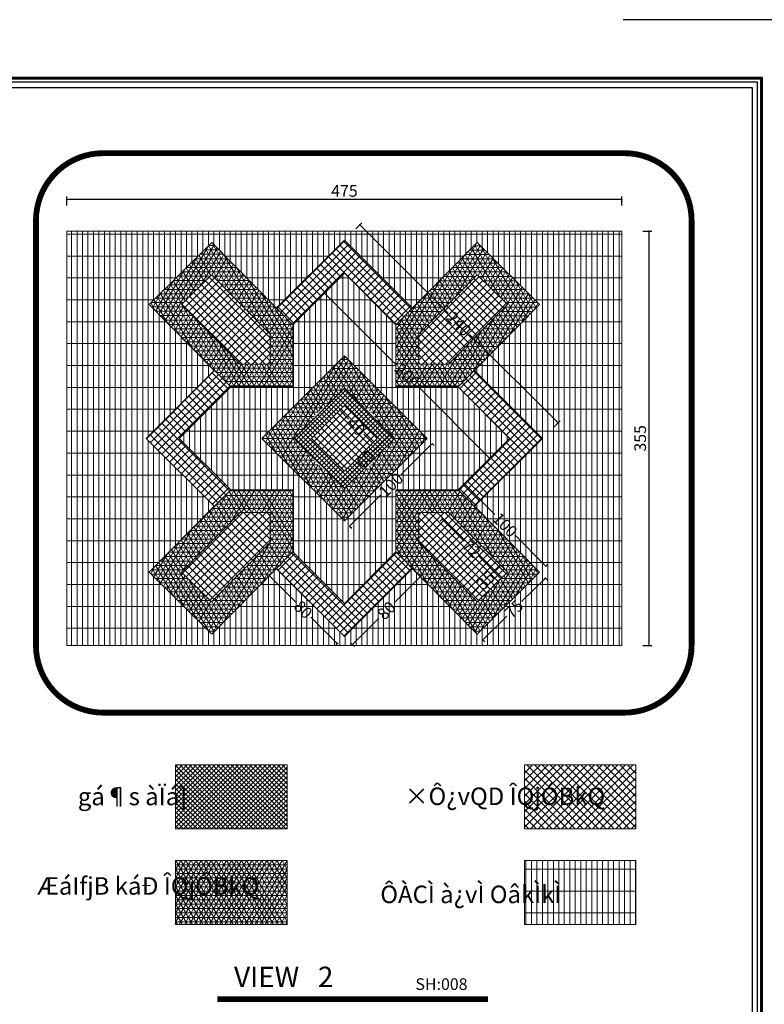
# Model space of a CAD drawing. Units: inches. Extents: x 160 to 686, y -230 to 66.
# Drawn here: x 500 to 526, y -194 to -161 of the extents above; entities that cross this region are included whole.
import ezdxf

# ---------------------------------------------------------------- set-up
doc = ezdxf.new("R2010")
doc.units = ezdxf.units.IN
doc.header["$MEASUREMENT"] = 0
doc.linetypes.add('HIDDEN', pattern=[0.375, 0.25, -0.125])
for name, color, linetype in [('6', 6, 'Continuous'), ('8', 8, 'Continuous'), ('Kadr', 7, 'Continuous'), ('text', 7, 'Continuous'), ('Wall', 7, 'Continuous')]:
    doc.layers.add(name, color=color, linetype=linetype)
for name, color, linetype, lineweight in [('7', 7, 'Continuous', 40), ('DIM', 6, 'Continuous', 13), ('kaf saze', 25, 'Continuous', 9)]:
    doc.layers.add(name, color=color, linetype=linetype, lineweight=lineweight)
doc.styles.add('ipt', font='txt', dxfattribs={"height": 0.5})
doc.styles.add('ROMANS', font='romans')
doc.styles.get("Standard").update_dxf_attribs({"font": 'swissl.ttf'})
doc.dimstyles.new('dim25', dxfattribs={"dimtxt": 0.35, "dimasz": 0.05, "dimexe": 0.1, "dimexo": 0.3, "dimgap": 0.09, "dimtad": 1, "dimdec": 0, "dimlfac": 25, "dimzin": 1, "dimdsep": 46, "dimtxsty": 'ROMANS', "dimblk1": 'DOT', "dimblk2": 'DOT', "dimsah": 1, "dimcen": 0, "dimclrd": 8, "dimclre": 8, "dimadec": 0, "dimazin": 0, "dimtfac": 1, "dimtdec": 0, "dimtmove": 2, "dimatfit": 3, "dimldrblk": 'DOT', "dimfxl": 0, "dimtolj": 1, "dimtzin": 1, "dimarcsym": 0})
pattern_1 = [(90, (5.9134, 0), (-0.1875, 1e-17), []), (180, (5.9134, 0), (-9e-17, -0.75), [])]
pattern_2 = [(135, (5.9134, 0), (-0.13258252, -0.13258252), []), (225, (5.9134, 0), (0.13258252, -0.13258252), [])]
pattern_3 = [(0, (-587.28344, -139.44629), (0, 0.15), []), (60, (-587.28344, -139.44629), (-0.12990381, 0.075), []), (120, (-587.28344, -139.44629), (-0.12990381, -0.075), [])]

# ---------------------------------------------------------------- blocks, each defined once
blk = doc.blocks.new('A$C0FAD6967')
at = {"layer": 'Kadr'}
blk.add_line((84.009, 59.406, 2.109), (77.27, 59.406, 2.109), dxfattribs=at)
at = {"layer": 'Kadr', "lineweight": 60, "elevation": 2.109}
blk.add_lwpolyline([(2, 2), (82.008, 2), (82.008, 57.406), (2, 57.406)], close=True, dxfattribs=at)
at = {"layer": 'Kadr', "elevation": 2.109}
for points in [[(2.135, 2.135), (81.873, 2.135), (81.873, 57.271), (2.135, 57.271)], [(9.43, 57.088), (81.691, 57.088), (81.691, 2.318), (9.43, 2.318)]]:
    blk.add_lwpolyline(points, close=True, dxfattribs=at)
blk = doc.blocks.new('_DOT')
at = {"color": 0, "linetype": 'ByBlock'}
blk.add_line((-0.5, 0), (-1, 0), dxfattribs=at)
at = {"color": 0, "linetype": 'ByBlock', "const_width": 0.5}
blk.add_lwpolyline([(-0.25, 0, 1), (0.25, 0, 1)], format="xyb", close=True, dxfattribs=at)
blk = doc.blocks.new('*D1425')
at = {"layer": 'DIM', "color": 8, "lineweight": -2, "transparency": 16777216}
for p, q in [((501.97, -167.015), (501.97, -166.715)), ((520.92, -166.815), (502.02, -166.815)), ((520.97, -167.015), (520.97, -166.715))]:
    blk.add_line(p, q, dxfattribs=at)
at = {"layer": 'DIM', "color": 8, "lineweight": -2, "transparency": 16777216, "xscale": 0.05, "yscale": 0.05, "zscale": 0.05, "rotation": 180}
blk.add_blockref('_DOT', (501.97, -166.815), dxfattribs=at)
at = {"layer": 'DIM', "color": 8, "lineweight": -2, "transparency": 16777216, "xscale": 0.05, "yscale": 0.05, "zscale": 0.05}
blk.add_blockref('_DOT', (520.97, -166.815), dxfattribs=at)
at = {"layer": 'DIM', "color": 0, "transparency": 16777216, "insert": (511.47, -166.52), "char_height": 0.4, "attachment_point": 5}
blk.add_mtext('\\A1;475', dxfattribs=at)
blk = doc.blocks.new('*D1426')
at = {"layer": 'DIM', "color": 8, "lineweight": -2, "transparency": 16777216}
for p, q in [((521.694, -167.894), (521.994, -167.894)), ((521.894, -167.944), (521.894, -182.044)), ((521.694, -182.094), (521.994, -182.094))]:
    blk.add_line(p, q, dxfattribs=at)
at = {"layer": 'DIM', "color": 8, "lineweight": -2, "transparency": 16777216, "xscale": 0.05, "yscale": 0.05, "zscale": 0.05}
for p, rotation in [((521.894, -167.894), 90), ((521.894, -182.094), 270)]:
    blk.add_blockref('_DOT', p, dxfattribs=dict(at, rotation=rotation))
at = {"layer": 'DIM', "color": 0, "transparency": 16777216, "insert": (521.598, -174.994), "char_height": 0.4, "attachment_point": 5, "rotation": 90}
blk.add_mtext('\\A1;355', dxfattribs=at)
blk = doc.blocks.new('*D1427')
at = {"layer": 'DIM', "color": 8, "lineweight": -2, "transparency": 16777216}
for p, q in [((518.316, -179.815), (517.535, -180.587)), ((518.351, -179.78), (518.422, -179.851)), ((516.246, -181.86), (517.027, -181.088)), ((516.21, -181.895), (516.281, -181.966))]:
    blk.add_line(p, q, dxfattribs=at)
at = {"layer": 'DIM', "color": 8, "lineweight": -2, "transparency": 16777216, "xscale": 0.05, "yscale": 0.05, "zscale": 0.05}
for p, rotation in [((518.351, -179.78), 44.64564067227731), ((516.21, -181.895), 224.6456406722773)]:
    blk.add_blockref('_DOT', p, dxfattribs=dict(at, rotation=rotation))
at = {"layer": 'DIM', "color": 0, "transparency": 16777216, "insert": (517.281, -180.838), "char_height": 0.4, "attachment_point": 5, "rotation": 44.6456}
blk.add_mtext('\\A1;75', dxfattribs=at)
blk = doc.blocks.new('*D1428')
at = {"layer": 'DIM', "color": 8, "lineweight": -2, "transparency": 16777216}
for p, q in [((515.577, -176.546), (515.648, -176.476)), ((515.612, -176.582), (516.622, -177.604)), ((518.333, -179.336), (517.322, -178.313)), ((518.368, -179.372), (518.439, -179.301))]:
    blk.add_line(p, q, dxfattribs=at)
at = {"layer": 'DIM', "color": 8, "lineweight": -2, "transparency": 16777216, "xscale": 0.05, "yscale": 0.05, "zscale": 0.05}
for p, rotation in [((515.577, -176.546), 134.645640672282), ((518.368, -179.372), 314.645640672282)]:
    blk.add_blockref('_DOT', p, dxfattribs=dict(at, rotation=rotation))
at = {"layer": 'DIM', "color": 0, "transparency": 16777216, "insert": (516.972, -177.959), "char_height": 0.4, "attachment_point": 5, "rotation": 314.6456}
blk.add_mtext('\\A1;100', dxfattribs=at)
blk = doc.blocks.new('*D1429')
at = {"layer": 'DIM', "color": 8, "lineweight": -2, "transparency": 16777216}
for p, q in [((514.825, -177.748), (514.745, -177.827)), ((514.852, -177.792), (515.572, -178.521)), ((516.794, -179.759), (516.074, -179.03)), ((516.838, -179.786), (516.758, -179.864))]:
    blk.add_line(p, q, dxfattribs=at)
at = {"layer": 'DIM', "color": 8, "lineweight": -2, "transparency": 16777216, "xscale": 0.05, "yscale": 0.05, "zscale": 0.05}
for p, rotation in [((514.816, -177.757), 134.6456406722736), ((516.829, -179.794), 314.6456406722736)]:
    blk.add_blockref('_DOT', p, dxfattribs=dict(at, rotation=rotation))
at = {"layer": 'DIM', "color": 0, "transparency": 16777216, "insert": (515.823, -178.775), "char_height": 0.4, "attachment_point": 5, "rotation": 314.6456}
blk.add_mtext('\\A1;72', dxfattribs=at)
blk = doc.blocks.new('*D1430')
at = {"layer": 'DIM', "color": 8, "lineweight": -2, "transparency": 16777216}
for p, q in [((516.791, -179.382), (516.57, -179.6)), ((516.84, -179.361), (516.756, -179.276)), ((515.81, -180.379), (515.726, -180.293)), ((515.832, -180.329), (516.052, -180.111))]:
    blk.add_line(p, q, dxfattribs=at)
at = {"layer": 'DIM', "color": 8, "lineweight": -2, "transparency": 16777216, "xscale": 0.05, "yscale": 0.05, "zscale": 0.05}
for p, rotation in [((516.826, -179.347), 44.6456406722813), ((515.796, -180.364), 224.6456406722813)]:
    blk.add_blockref('_DOT', p, dxfattribs=dict(at, rotation=rotation))
at = {"layer": 'DIM', "color": 0, "transparency": 16777216, "insert": (516.311, -179.856), "char_height": 0.4, "attachment_point": 5, "rotation": 44.6456}
blk.add_mtext('\\A1;35', dxfattribs=at)
blk = doc.blocks.new('*D1431')
at = {"layer": 'DIM', "color": 8, "lineweight": -2, "transparency": 16777216}
for p, q in [((514.014, -179.662), (514.148, -179.795)), ((514.042, -179.76), (513.169, -180.633)), ((511.78, -182.022), (512.653, -181.149)), ((511.682, -181.994), (511.815, -182.128))]:
    blk.add_line(p, q, dxfattribs=at)
at = {"layer": 'DIM', "color": 8, "lineweight": -2, "transparency": 16777216, "xscale": 0.05, "yscale": 0.05, "zscale": 0.05}
for p, rotation in [((514.077, -179.725), 44.99999999998602), ((511.745, -182.057), 224.999999999986)]:
    blk.add_blockref('_DOT', p, dxfattribs=dict(at, rotation=rotation))
at = {"layer": 'DIM', "color": 0, "transparency": 16777216, "insert": (512.911, -180.891), "char_height": 0.4, "attachment_point": 5, "rotation": 45}
blk.add_mtext('\\A1;80', dxfattribs=at)
blk = doc.blocks.new('*D1432')
at = {"layer": 'DIM', "color": 8, "lineweight": -2, "transparency": 16777216}
for p, q in [((508.925, -179.662), (508.822, -179.764)), ((508.928, -179.729), (509.801, -180.602)), ((511.19, -181.991), (510.317, -181.118)), ((511.258, -181.994), (511.155, -182.097))]:
    blk.add_line(p, q, dxfattribs=at)
at = {"layer": 'DIM', "color": 8, "lineweight": -2, "transparency": 16777216, "xscale": 0.05, "yscale": 0.05, "zscale": 0.05}
for p, rotation in [((508.893, -179.694), 134.9999999999958), ((511.226, -182.026), 314.9999999999958)]:
    blk.add_blockref('_DOT', p, dxfattribs=dict(at, rotation=rotation))
at = {"layer": 'DIM', "color": 0, "transparency": 16777216, "insert": (510.059, -180.86), "char_height": 0.4, "attachment_point": 5, "rotation": 315}
blk.add_mtext('\\A1;80', dxfattribs=at)
blk = doc.blocks.new('*D1433')
at = {"layer": 'DIM', "color": 8, "lineweight": -2, "transparency": 16777216}
for p, q in [((514.441, -175.208), (513.415, -176.235)), ((514.477, -175.173), (514.548, -175.243)), ((511.684, -177.966), (512.71, -176.939)), ((511.648, -178.001), (511.719, -178.072))]:
    blk.add_line(p, q, dxfattribs=at)
at = {"layer": 'DIM', "color": 8, "lineweight": -2, "transparency": 16777216, "xscale": 0.05, "yscale": 0.05, "zscale": 0.05}
for p, rotation in [((514.477, -175.173), 44.99999999999536), ((511.648, -178.001), 224.9999999999954)]:
    blk.add_blockref('_DOT', p, dxfattribs=dict(at, rotation=rotation))
at = {"layer": 'DIM', "color": 0, "transparency": 16777216, "insert": (513.063, -176.587), "char_height": 0.4, "attachment_point": 5, "rotation": 45}
blk.add_mtext('\\A1;100', dxfattribs=at)
blk = doc.blocks.new('*D1434')
at = {"layer": 'DIM', "color": 8, "lineweight": -2, "transparency": 16777216}
for p, q in [((513.013, -174.889), (512.447, -175.455)), ((513.049, -174.854), (512.978, -174.783)), ((511.365, -176.538), (511.931, -175.971)), ((511.329, -176.573), (511.259, -176.502))]:
    blk.add_line(p, q, dxfattribs=at)
at = {"layer": 'DIM', "color": 8, "lineweight": -2, "transparency": 16777216, "xscale": 0.05, "yscale": 0.05, "zscale": 0.05}
for p, rotation in [((513.049, -174.854), 44.99999999999616), ((511.329, -176.573), 224.9999999999962)]:
    blk.add_blockref('_DOT', p, dxfattribs=dict(at, rotation=rotation))
at = {"layer": 'DIM', "color": 0, "transparency": 16777216, "insert": (512.189, -175.713), "char_height": 0.4, "attachment_point": 5, "rotation": 45}
blk.add_mtext('\\A1;60', dxfattribs=at)
blk = doc.blocks.new('*D1435')
at = {"layer": 'DIM', "color": 8, "lineweight": -2, "transparency": 16777216}
for p, q in [((511.31, -174.029), (511.239, -174.1)), ((511.345, -174.065), (511.613, -174.333)), ((512.399, -175.118), (512.13, -174.85)), ((512.434, -175.154), (512.363, -175.224))]:
    blk.add_line(p, q, dxfattribs=at)
at = {"layer": 'DIM', "color": 8, "lineweight": -2, "transparency": 16777216, "xscale": 0.05, "yscale": 0.05, "zscale": 0.05}
for p, rotation in [((511.31, -174.029), 135.0000000000043), ((512.434, -175.154), 315.0000000000043)]:
    blk.add_blockref('_DOT', p, dxfattribs=dict(at, rotation=rotation))
at = {"layer": 'DIM', "color": 0, "transparency": 16777216, "insert": (511.872, -174.592), "char_height": 0.4, "attachment_point": 5, "rotation": 315}
blk.add_mtext('\\A1;40', dxfattribs=at)
blk = doc.blocks.new('*D1436')
at = {"layer": 'DIM', "color": 8, "lineweight": -2, "transparency": 16777216}
for p, q in [((511.856, -167.819), (512.068, -167.607)), ((512.033, -167.713), (515.027, -170.708)), ((518.75, -174.431), (515.755, -171.436)), ((518.644, -174.608), (518.856, -174.396))]:
    blk.add_line(p, q, dxfattribs=at)
at = {"layer": 'DIM', "color": 8, "lineweight": -2, "transparency": 16777216, "xscale": 0.05, "yscale": 0.05, "zscale": 0.05}
for p, rotation in [((511.997, -167.678), 135.000000000004), ((518.785, -174.466), 315.000000000004)]:
    blk.add_blockref('_DOT', p, dxfattribs=dict(at, rotation=rotation))
at = {"layer": 'DIM', "color": 0, "transparency": 16777216, "insert": (515.391, -171.072), "char_height": 0.4, "attachment_point": 5, "rotation": 315}
blk.add_mtext('\\A1;240', dxfattribs=at)
blk = doc.blocks.new('*D1437')
at = {"layer": 'DIM', "color": 8, "lineweight": -2, "transparency": 16777216}
for p, q in [((510.928, -169.879), (510.716, -170.091)), ((510.822, -170.055), (513.251, -172.484)), ((516.408, -175.641), (513.979, -173.212)), ((516.585, -175.535), (516.373, -175.748))]:
    blk.add_line(p, q, dxfattribs=at)
at = {"layer": 'DIM', "color": 8, "lineweight": -2, "transparency": 16777216, "xscale": 0.05, "yscale": 0.05, "zscale": 0.05}
for p, rotation in [((510.787, -170.02), 135), ((516.443, -175.677), 315)]:
    blk.add_blockref('_DOT', p, dxfattribs=dict(at, rotation=rotation))
at = {"layer": 'DIM', "color": 0, "transparency": 16777216, "insert": (513.615, -172.848), "char_height": 0.4, "attachment_point": 5, "rotation": 315}
blk.add_mtext('\\A1;200', dxfattribs=at)

msp = doc.modelspace()

# ---------------------------------------------------------------- hatches: boundary and pattern name
at = {"layer": '8', "lineweight": 5}
h = msp.add_hatch(dxfattribs=at)
h.set_pattern_fill('ANSI37', color=256, scale=1.5, angle=90, style=0)
h.set_pattern_definition(pattern_2)
h.paths.add_polyline_path([(515.9265, -172.6624), (515.3643, -173.2316), (517.1265, -174.9938), (515.3643, -176.756), (515.9265, -177.3252), (518.2579, -174.9938)])
h.paths.add_polyline_path([(511.4696, -168.2056), (509.1407, -170.5345), (509.7029, -171.1037), (511.4696, -169.3369), (513.2364, -171.1037), (513.7986, -170.5345)])
h.paths.add_polyline_path([(505.8128, -174.9938), (507.575, -173.2316), (507.0128, -172.6624), (504.6814, -174.9938), (507.0128, -177.3252), (507.575, -176.756)])
h.paths.add_polyline_path([(513.7986, -179.4531), (513.2364, -178.8839), (511.4696, -180.6507), (509.7029, -178.8839), (509.1407, -179.4531), (511.4696, -181.782)])
h = msp.add_hatch(dxfattribs=at)
h.set_pattern_fill('ANSI37', color=256, scale=1.5, angle=90, style=0)
h.set_pattern_definition(pattern_2)
h.paths.add_polyline_path([(507.9007, -172.4503), (508.9244, -172.4485), (508.9226, -171.4248), (506.9182, -169.3954), (505.8882, -170.4128)])
h = msp.add_hatch(dxfattribs=at)
h.set_pattern_fill('ANSI37', color=256, scale=1.5, angle=90, style=0)
h.set_pattern_definition(pattern_2)
h.paths.add_polyline_path([(515.0386, -172.4503), (514.0149, -172.4485), (514.0166, -171.4248), (516.0211, -169.3954), (517.0511, -170.4128)])
h = msp.add_hatch(dxfattribs=at)
h.set_pattern_fill('ANSI37', color=256, scale=1.5, angle=90, style=0)
h.set_pattern_definition(pattern_2)
h.paths.add_polyline_path([(512.601, -174.9938), (511.4696, -173.8624), (510.3383, -174.9938), (511.4696, -176.1252)])
h = msp.add_hatch(dxfattribs=at)
h.set_pattern_fill('ANSI37', color=256, scale=1.5, angle=90, style=0)
h.set_pattern_definition(pattern_2)
h.paths.add_polyline_path([(507.9007, -177.5373), (508.9244, -177.5391), (508.9226, -178.5627), (506.9182, -180.5921), (505.8882, -179.5748)])
h = msp.add_hatch(dxfattribs=at)
h.set_pattern_fill('ANSI37', color=256, scale=1.5, angle=90, style=0)
h.set_pattern_definition(pattern_2)
h.paths.add_polyline_path([(515.0386, -177.5373), (514.0149, -177.5391), (514.0166, -178.5627), (516.0211, -180.5921), (517.0511, -179.5748)])
h = msp.add_hatch(dxfattribs=at)
h.set_pattern_fill('ANSI37', color=256, scale=1.5, angle=90, style=0)
h.set_pattern_definition(pattern_2)
h.paths.add_polyline_path([(521.4543, -186.1789), (517.6347, -186.1789), (517.6347, -188.3713), (521.4543, -188.3713)])
at = {"layer": 'kaf saze', "lineweight": 5}
h = msp.add_hatch(dxfattribs=at)
h.set_pattern_fill('NET3', color=23, scale=1.2, style=0)
h.set_pattern_definition([(180, (1610.22271, -210.5413), (0, -0.15), []), (240, (1610.22271, -210.5413), (0.12990381, -0.075), []), (300, (1610.22271, -210.5413), (0.12990381, 0.075), [])])
h.paths.add_polyline_path([(507.575, -173.2316), (509.7065, -173.228), (509.7029, -171.1037), (506.925, -168.2913), (504.7841, -170.4059)])
h.paths.add_polyline_path([(507.9007, -172.4503), (505.8882, -170.4128), (506.9182, -169.3954), (508.9226, -171.4248), (508.9244, -172.4485)], flags=16)
h = msp.add_hatch(dxfattribs=at)
h.set_pattern_fill('NET3', color=23, scale=1.2, style=0)
h.set_pattern_definition(pattern_3)
h.paths.add_polyline_path([(515.3643, -173.2316), (513.2328, -173.228), (513.2364, -171.1037), (516.0143, -168.2913), (518.1552, -170.4059)])
h.paths.add_polyline_path([(515.0386, -172.4503), (517.0511, -170.4128), (516.0211, -169.3954), (514.0166, -171.4248), (514.0149, -172.4485)], flags=16)
h = msp.add_hatch(dxfattribs=at)
h.set_pattern_fill('GRATE', color=167, scale=6, angle=90, style=0)
h.set_pattern_definition(pattern_1)
h.paths.add_polyline_path([(508.6412, -174.9938), (511.4696, -172.1654), (514.2981, -174.9938), (511.4696, -177.8222)])
h.paths.add_polyline_path([(510.3452, -174.9938), (511.4696, -173.8694), (512.5941, -174.9938), (511.4696, -176.1182)])
h.paths.add_polyline_path([(509.7065, -173.228), (507.575, -173.2316), (505.8128, -174.9938), (507.575, -176.756), (509.7065, -176.7596), (509.7029, -178.8839), (511.4696, -180.6507), (513.2364, -178.8839), (513.2328, -176.7596), (515.3643, -176.756), (517.1265, -174.9938), (515.3643, -173.2316), (513.2328, -173.228), (513.2364, -171.1037), (511.4696, -169.3369), (509.7029, -171.1037)])
h.paths.add_polyline_path([(510.3452, -174.9938), (511.4696, -173.8694), (512.5941, -174.9938), (511.4696, -176.1182)])
h.paths.add_polyline_path([(511.4696, -173.8624), (512.601, -174.9938), (511.4696, -176.1252), (510.3383, -174.9938)])
h.paths.add_polyline_path([(510.3452, -174.9938), (511.4696, -173.8694), (512.5941, -174.9938), (511.4696, -176.1182)])
h = msp.add_hatch(dxfattribs=at)
h.set_pattern_fill('NET3', color=23, scale=1.2, style=0)
h.set_pattern_definition(pattern_3)
h.paths.add_polyline_path([(514.2981, -174.9938), (511.4696, -172.1654), (508.6412, -174.9938), (511.4696, -177.8222)])
h.paths.add_polyline_path([(511.4696, -173.2967), (513.1667, -174.9938), (511.4696, -176.6909), (509.7726, -174.9938)])
edge = h.paths.add_edge_path()
edge.add_line((512.0083, -173.8354), (512.6281, -174.4552))
edge.add_arc((511.4696, -174.9938), 1.2775, 24.93658, 65.06342)
edge = h.paths.add_edge_path()
edge.add_line((512.6281, -175.5324), (512.0083, -176.1522))
edge.add_arc((511.4696, -174.9938), 1.2775, 294.93658, 335.06342)
edge = h.paths.add_edge_path()
edge.add_line((510.3112, -174.4552), (510.931, -173.8354))
edge.add_arc((511.4696, -174.9938), 1.2775, 114.93658, 155.06342)
edge = h.paths.add_edge_path()
edge.add_line((510.931, -176.1522), (510.3112, -175.5324))
edge.add_arc((511.4696, -174.9938), 1.2775, 204.93658, 245.06342)
h = msp.add_hatch(dxfattribs=at)
h.set_pattern_fill('ANSI37', color=43, scale=0.9, style=0)
h.set_pattern_definition([(45, (-0.88511, 27.33697), (-0.079549513, 0.079549513), []), (135, (-0.88511, 27.33697), (-0.079549513, -0.079549513), [])])
h.paths.add_polyline_path([(511.4696, -173.2967), (509.7726, -174.9938), (511.4696, -176.6909), (513.1667, -174.9938)])
h.paths.add_polyline_path([(512.601, -174.9938), (511.4696, -176.1252), (510.3383, -174.9938), (511.4696, -173.8624)], flags=16)
h = msp.add_hatch(dxfattribs=at)
h.set_pattern_fill('GRATE', color=167, scale=6, angle=90, style=0)
h.set_pattern_definition(pattern_1)
h.paths.add_polyline_path([(511.4696, -173.8624), (512.601, -174.9938), (511.4696, -176.1252), (510.3383, -174.9938)])
h.paths.add_polyline_path([(510.3452, -174.9938), (511.4696, -173.8694), (512.5941, -174.9938), (511.4696, -176.1182)])
h = msp.add_hatch(dxfattribs=at)
h.set_pattern_fill('NET3', color=23, scale=1.2, style=0)
h.set_pattern_definition([(180, (1610.22271, -139.44629), (0, 0.15), []), (120, (1610.22271, -139.44629), (0.12990381, 0.075), []), (60, (1610.22271, -139.44629), (0.12990381, -0.075), [])])
h.paths.add_polyline_path([(507.575, -176.756), (509.7065, -176.7596), (509.7029, -178.8839), (506.925, -181.6963), (504.7841, -179.5817)])
h.paths.add_polyline_path([(507.9007, -177.5373), (505.8882, -179.5748), (506.9182, -180.5921), (508.9226, -178.5627), (508.9244, -177.5391)], flags=16)
h = msp.add_hatch(dxfattribs=at)
h.set_pattern_fill('NET3', color=23, scale=1.2, style=0)
h.set_pattern_definition(pattern_3)
h.paths.add_polyline_path([(515.3643, -176.756), (513.2328, -176.7596), (513.2364, -178.8839), (516.0143, -181.6963), (518.1552, -179.5817)])
h.paths.add_polyline_path([(515.0386, -177.5373), (517.0511, -179.5748), (516.0211, -180.5921), (514.0166, -178.5627), (514.0149, -177.5391)], flags=16)
h = msp.add_hatch(dxfattribs=at)
h.set_pattern_fill('ANSI37', color=43, scale=0.9, style=0)
h.set_pattern_definition([(45, (5.9134, 0), (-0.079549513, 0.079549513), []), (135, (5.9134, 0), (-0.079549513, -0.079549513), [])])
h.paths.add_polyline_path([(509.5107, -186.1789), (505.691, -186.1789), (505.691, -188.3713), (509.5107, -188.3713)])
h = msp.add_hatch(dxfattribs=at)
h.set_pattern_fill('NET3', color=23, scale=1.2, style=0)
h.set_pattern_definition([(0, (5.9134, 0), (0, 0.15), []), (60, (5.9134, 0), (-0.12990381, 0.075), []), (120, (5.9134, 0), (-0.12990381, -0.075), [])])
h.paths.add_polyline_path([(509.5107, -189.4506), (505.691, -189.4506), (505.691, -191.643), (509.5107, -191.643)])
h = msp.add_hatch(dxfattribs=at)
h.set_pattern_fill('GRATE', color=167, scale=6, angle=90, style=0)
h.paths.add_polyline_path([(521.4543, -189.4506), (517.6347, -189.4506), (517.6347, -191.643), (521.4543, -191.643)])
at = {"layer": 'Wall', "lineweight": 0}
h = msp.add_hatch(dxfattribs=at)
h.set_pattern_fill('GRATE,_O', color=167, scale=6, angle=90)
h.set_pattern_definition([(90, (0, 0), (-0.1875, 1e-17), []), (180, (0, 0), (-9e-17, -0.75), [])])
h.paths.add_polyline_path([(501.9696, -182.0938), (520.9696, -182.0938), (520.9696, -167.8938), (501.9696, -167.8938)])
edge = h.paths.add_edge_path(flags=16)
edge.add_line((518.1552, -170.4059), (515.93, -172.6659))
edge.add_line((515.93, -172.6659), (518.2579, -174.9938))
edge.add_line((518.2579, -174.9938), (515.93, -177.3217))
edge.add_line((515.93, -177.3217), (518.1552, -179.5817))
edge.add_line((518.1552, -179.5817), (516.0143, -181.6963))
edge.add_line((516.0143, -181.6963), (513.7986, -179.4531))
edge.add_line((513.7986, -179.4531), (511.4696, -181.782))
edge.add_line((511.4696, -181.782), (509.1407, -179.4531))
edge.add_line((509.1407, -179.4531), (506.925, -181.6963))
edge.add_line((506.925, -181.6963), (504.7841, -179.5817))
edge.add_line((504.7841, -179.5817), (507.0093, -177.3217))
edge.add_line((507.0093, -177.3217), (504.6814, -174.9938))
edge.add_line((504.6814, -174.9938), (507.0093, -172.6659))
edge.add_line((507.0093, -172.6659), (504.7841, -170.4059))
edge.add_line((504.7841, -170.4059), (506.925, -168.2913))
edge.add_line((506.925, -168.2913), (509.1407, -170.5345))
edge.add_line((509.1407, -170.5345), (511.4696, -168.2056))
edge.add_line((511.4696, -168.2056), (513.7986, -170.5345))
edge.add_line((513.7986, -170.5345), (516.0143, -168.2913))
edge.add_line((516.0143, -168.2913), (518.1552, -170.4059))
edge.add_line((518.1552, -170.4059), (515.93, -172.6659))

# ---------------------------------------------------------------- linework, layer by layer
at = {"layer": '6', "linetype": 'HIDDEN', "ltscale": 2.5, "const_width": 0.2}
msp.add_lwpolyline([(503.2112, -184.3887), (521.0547, -184.3887, 0.4142136), (523.3587, -182.0847), (523.3587, -167.5306, 0.4142136), (521.0547, -165.2266), (503.2112, -165.2266, 0.4142136), (500.9072, -167.5306), (500.9072, -182.0847, 0.4142136)], format="xyb", close=True, dxfattribs=at)
at = {"layer": '7', "lineweight": 5}
for points in [[(509.5107, -186.1789), (505.691, -186.1789), (505.691, -188.3713), (509.5107, -188.3713)], [(521.4543, -186.1789), (517.6347, -186.1789), (517.6347, -188.3713), (521.4543, -188.3713)], [(509.5107, -189.4506), (505.691, -189.4506), (505.691, -191.643), (509.5107, -191.643)], [(521.4543, -189.4506), (517.6347, -189.4506), (517.6347, -191.643), (521.4543, -191.643)]]:
    msp.add_lwpolyline(points, close=True, dxfattribs=at)
at = {"layer": 'kaf saze'}
for points in [[(513.8021, -170.538), (511.4696, -168.2056), (509.1372, -170.538)], [(514.5822, -172.4495), (514.569, -172.4363)], [(507.0093, -172.6659), (504.6814, -174.9938), (507.0093, -177.3217)], [(515.93, -177.3217), (518.2579, -174.9938), (515.93, -172.6659)], [(508.9121, -178.0931), (508.9234, -178.1044)], [(514.0159, -178.1044), (514.0272, -178.0931)]]:
    msp.add_lwpolyline(points, dxfattribs=at)
at = {"layer": 'text', "const_width": 0.2}
msp.add_lwpolyline([(516.3858, -194.201), (507.121, -194.201)], dxfattribs=at)
at = {"layer": 'Wall', "lineweight": 0}
for points in [[(501.9696, -182.0938), (520.9696, -182.0938), (520.9696, -167.8938), (501.9696, -167.8938)], [(507.575, -173.2316), (509.7065, -173.228), (509.7029, -171.1037), (506.925, -168.2913), (504.7841, -170.4059)], [(507.575, -176.756), (509.7065, -176.7596), (509.7029, -178.8839), (506.925, -181.6963), (504.7841, -179.5817)]]:
    msp.add_lwpolyline(points, close=True, dxfattribs=at)
for points in [[(518.1552, -170.4059), (515.93, -172.6659), (518.2579, -174.9938), (515.93, -177.3217), (518.1552, -179.5817), (516.0143, -181.6963), (513.7986, -179.4531), (511.4696, -181.782), (509.1407, -179.4531), (506.925, -181.6963), (504.7841, -179.5817), (507.0093, -177.3217), (504.6814, -174.9938), (507.0093, -172.6659), (504.7841, -170.4059), (506.925, -168.2913), (509.1407, -170.5345), (511.4696, -168.2056), (513.7986, -170.5345), (516.0143, -168.2913), (518.1552, -170.4059), (515.93, -172.6659)], [(507.9007, -172.4503), (508.9244, -172.4485), (508.9226, -171.4248), (506.9182, -169.3954), (505.8882, -170.4128), (507.9007, -172.4503)], [(513.2364, -171.1037), (511.4696, -169.3369), (509.7029, -171.1037)], [(507.575, -173.2316), (505.8128, -174.9938), (507.575, -176.756)], [(515.3643, -176.756), (517.1265, -174.9938), (515.3643, -173.2316)], [(507.9007, -177.5373), (508.9244, -177.5391), (508.9226, -178.5627), (506.9182, -180.5921), (505.8882, -179.5748), (507.9007, -177.5373)]]:
    msp.add_lwpolyline(points, dxfattribs=at)
at = {"layer": 'Wall', "linetype": 'Continuous', "lineweight": 5}
for points in [[(515.3643, -173.2316), (513.2328, -173.228), (513.2364, -171.1037), (516.0143, -168.2913), (518.1552, -170.4059)], [(514.2981, -174.9938), (511.4696, -172.1654), (508.6412, -174.9938), (511.4696, -177.8222)], [(513.189, -174.9938), (511.4696, -173.2745), (509.7503, -174.9938), (511.4696, -176.7131)], [(512.5941, -174.9938), (511.4696, -173.8694), (510.3452, -174.9938), (511.4696, -176.1182)], [(515.3643, -176.756), (513.2328, -176.7596), (513.2364, -178.8839), (516.0143, -181.6963), (518.1552, -179.5817)]]:
    msp.add_lwpolyline(points, close=True, dxfattribs=at)
for points in [[(515.0386, -172.4503), (514.0149, -172.4485), (514.0166, -171.4248), (516.0211, -169.3954), (517.0511, -170.4128), (515.0386, -172.4503)], [(515.0386, -177.5373), (514.0149, -177.5391), (514.0166, -178.5627), (516.0211, -180.5921), (517.0511, -179.5748), (515.0386, -177.5373)], [(509.7029, -178.8839), (511.4696, -180.6507), (513.2364, -178.8839)], [(509.1372, -179.4496), (511.4696, -181.782), (513.8021, -179.4496)]]:
    msp.add_lwpolyline(points, dxfattribs=at)

# ---------------------------------------------------------------- block references
at = {"layer": 'Kadr', "lineweight": 5}
msp.add_blockref('A$C0FAD6967', (443.7466, -220.0609, 3.1271), dxfattribs=at)

# ---------------------------------------------------------------- texts
at = {"layer": 'text'}
for s, height, p in [('VIEW   2', 0.7, (507.6908, -193.7898)), ('SH:008', 0.4, (513.9032, -193.8867))]:
    msp.add_text(s, height=height, dxfattribs=at).set_placement(p)
at = {"layer": 'text', "char_height": 0.6, "width": 11.026058, "attachment_point": 1, "style": 'ipt'}
for s, insert in [('gá¶s àÏá]', (502.3421, -186.96)), ('×Ô¿vQD ÎQjÓBkQ', (513.5314, -186.9529)), ('ÆáIfjB káÐ ÎQjÓBkQ', (500.9417, -190.024)), ('ÔÀCÌ à¿vÌ OâkÌkÌ', (512.6995, -190.3133))]:
    msp.add_mtext(s, dxfattribs=dict(at, insert=insert))

# ---------------------------------------------------------------- dimensions: what is measured, and where the dimension line sits
at = {"layer": 'DIM'}
dim = msp.add_linear_dim(base=(501.9696, -166.8155), p1=(520.9696, -168.4433), p2=(501.9696, -168.4433), dimstyle='dim25', override={"dimtxt": 0.4, "dimtxsty": 'Standard'}, dxfattribs=at)
dim.commit()
dim.dimension.update_dxf_attribs({"geometry": '*D1425', "text_midpoint": (511.4696, -166.5199)})
for p1, p2, distance, picture, middle in [((518.2579, -174.9938), (511.4696, -168.2056), -0.7461, '*D1436', (515.3913, -171.0721)), ((517.1265, -174.9938), (511.4696, -169.3369), 0.9659, '*D1437', (513.6151, -172.8484)), ((512.5941, -174.9938), (511.4696, -173.8694), 0.2262, '*D1435', (511.8719, -174.5915)), ((514.2981, -174.9938), (511.4696, -177.8222), 0.2528, '*D1433', (513.0626, -176.5868)), ((515.0386, -177.5373), (517.0511, -179.5748), -0.3122, '*D1429', (515.8227, -178.7754)), ((518.1552, -179.5817), (516.0143, -181.6963), 0.2792, '*D1427', (517.2809, -180.8376))]:
    dim = msp.add_aligned_dim(p1=p1, p2=p2, distance=distance, dimstyle='dim25', override={"dimtxt": 0.4, "dimtad": 0, "dimtxsty": 'Standard'}, dxfattribs=at)
    dim.commit()
    dim.dimension.update_dxf_attribs({"geometry": picture, "text_midpoint": middle})
dim = msp.add_linear_dim(base=(521.8939, -182.0938), p1=(521.1622, -167.8938), p2=(521.1622, -182.0938), angle=90, dimstyle='dim25', override={"dimtxt": 0.4, "dimtxsty": 'Standard'}, dxfattribs=at)
dim.commit()
dim.dimension.update_dxf_attribs({"geometry": '*D1426', "text_midpoint": (521.5984, -174.9938)})
for p1, p2, distance, text, picture, middle in [((513.189, -174.9938), (511.4696, -176.7131), -0.1983, '60', '*D1434', (512.1891, -175.7132)), ((515.3643, -176.756), (518.1552, -179.5817), 0.2988, '100', '*D1428', (516.9723, -177.9589)), ((517.0511, -179.5748), (516.0211, -180.5921), -0.3201, '35', '*D1430', (516.3111, -179.8557)), ((511.4696, -181.782), (509.1372, -179.4496), 0.3451, '80', '*D1432', (510.0594, -180.8598)), ((513.8021, -179.4496), (511.4696, -181.782), 0.389, '80', '*D1431', (512.9109, -180.8908))]:
    dim = msp.add_aligned_dim(p1=p1, p2=p2, distance=distance, text=text, dimstyle='dim25', override={"dimtxt": 0.4, "dimtad": 0, "dimtxsty": 'Standard'}, dxfattribs=at)
    dim.commit()
    dim.dimension.update_dxf_attribs({"geometry": picture, "text_midpoint": middle})

doc.saveas('drawing.dxf')
